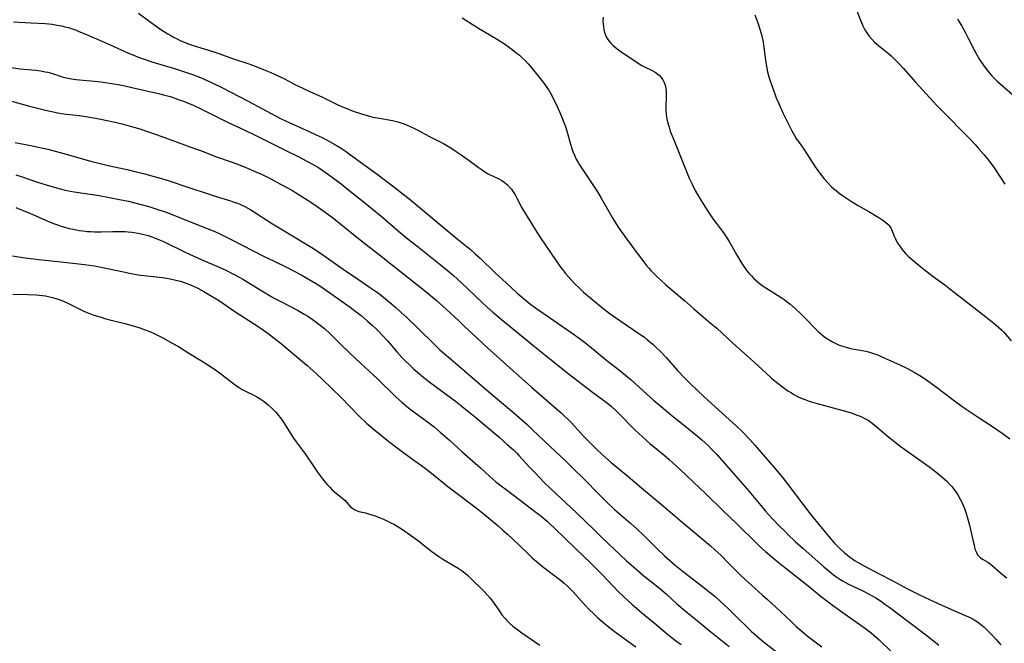
# Model space of a CAD drawing. Units: inches. Extents: x 2070795 to 2076254, y 206545 to 212022.
# Drawn here: x 2072353 to 2072547, y 207264 to 207388 of the extents above; entities that cross this region are included whole.
import ezdxf

# ---------------------------------------------------------------- set-up
doc = ezdxf.new("R2010")
doc.units = ezdxf.units.IN
doc.header["$MEASUREMENT"] = 0
doc.layers.add('c_32_T13S_R19E', color=135, linetype='Continuous')

msp = doc.modelspace()

# ---------------------------------------------------------------- linework, layer by layer
at = {"layer": 'c_32_T13S_R19E'}
for points in [[(2072376.12, 207388.81, 990), (2072379.16, 207386.57, 990), (2072380.75, 207385.49, 990), (2072381.92, 207384.74, 990), (2072382.51, 207384.39, 990), (2072383.15, 207384.03, 990), (2072383.74, 207383.73, 990), (2072384.34, 207383.45, 990), (2072385.47, 207382.98, 990), (2072386.7, 207382.54, 990), (2072388.41, 207382, 990), (2072390.6, 207381.34, 990), (2072392.18, 207380.81, 990), (2072394.5, 207379.95, 990), (2072398.09, 207378.73, 990), (2072399.17, 207378.34, 990), (2072400.93, 207377.65, 990), (2072402.26, 207377.09, 990), (2072403.85, 207376.37, 990), (2072405.06, 207375.78, 990), (2072407.01, 207374.78, 990), (2072408.44, 207374.06, 990), (2072409.47, 207373.58, 990), (2072412.34, 207372.3, 990), (2072415.49, 207370.76, 990), (2072416.37, 207370.37, 990), (2072417.22, 207370, 990), (2072418.47, 207369.51, 990), (2072420.11, 207368.95, 990), (2072420.81, 207368.73, 990), (2072421.52, 207368.53, 990), (2072422.39, 207368.32, 990), (2072423.27, 207368.15, 990), (2072426.28, 207367.61, 990), (2072427.3, 207367.38, 990), (2072427.92, 207367.2, 990), (2072428.55, 207366.98, 990), (2072429.16, 207366.75, 990), (2072430.34, 207366.22, 990), (2072431.13, 207365.83, 990), (2072433.58, 207364.5, 990), (2072435.68, 207363.43, 990), (2072436.33, 207363.08, 990), (2072437.02, 207362.68, 990), (2072437.99, 207362.09, 990), (2072438.82, 207361.55, 990), (2072440.01, 207360.74, 990), (2072441.39, 207359.76, 990), (2072443.18, 207358.44, 990), (2072443.95, 207357.89, 990), (2072444.48, 207357.54, 990), (2072445.02, 207357.21, 990), (2072445.56, 207356.91, 990), (2072447.13, 207356.16, 990), (2072447.84, 207355.78, 990), (2072448.28, 207355.49, 990), (2072448.95, 207354.94, 990), (2072449.55, 207354.3, 990), (2072449.73, 207354.08, 990), (2072450.11, 207353.54, 990), (2072450.47, 207352.97, 990), (2072450.76, 207352.45, 990), (2072451.82, 207350.43, 990), (2072452.52, 207349.21, 990), (2072454.79, 207345.57, 990), (2072455.63, 207344.26, 990), (2072458.44, 207340.14, 990), (2072459.32, 207338.9, 990), (2072459.81, 207338.24, 990), (2072460.45, 207337.44, 990), (2072461.49, 207336.23, 990), (2072462.38, 207335.29, 990), (2072462.97, 207334.72, 990), (2072463.99, 207333.78, 990), (2072465.87, 207332.16, 990), (2072467.82, 207330.58, 990), (2072469.25, 207329.48, 990), (2072470.12, 207328.86, 990), (2072472.42, 207327.28, 990), (2072475.32, 207325.31, 990), (2072475.99, 207324.84, 990), (2072476.64, 207324.34, 990), (2072477.17, 207323.91, 990), (2072477.68, 207323.47, 990), (2072478.28, 207322.92, 990), (2072479.24, 207321.96, 990), (2072480.28, 207320.83, 990), (2072482.55, 207318.3, 990), (2072484.01, 207316.76, 990), (2072485, 207315.77, 990), (2072486.64, 207314.18, 990), (2072488.6, 207312.35, 990), (2072494.13, 207307.37, 990), (2072495.4, 207306.15, 990), (2072496.79, 207304.7, 990), (2072497.81, 207303.58, 990), (2072501.98, 207298.74, 990), (2072503.31, 207297.09, 990), (2072508.55, 207290.28, 990), (2072510.44, 207287.89, 990), (2072511.4, 207286.73, 990), (2072513.03, 207284.81, 990), (2072513.5, 207284.29, 990), (2072514.01, 207283.75, 990), (2072514.53, 207283.23, 990), (2072515.53, 207282.31, 990), (2072516.05, 207281.87, 990), (2072516.59, 207281.44, 990), (2072517.17, 207281.02, 990), (2072517.6, 207280.73, 990), (2072518.08, 207280.44, 990), (2072519.14, 207279.85, 990), (2072522.23, 207278.2, 990), (2072525.04, 207276.74, 990), (2072527.94, 207275.21, 990), (2072530.18, 207274.08, 990), (2072532.45, 207273, 990), (2072535.47, 207271.62, 990), (2072537.07, 207270.92, 990), (2072539.23, 207270.01, 990), (2072539.98, 207269.68, 990), (2072540.7, 207269.33, 990), (2072541.13, 207269.08, 990), (2072541.74, 207268.7, 990), (2072542.39, 207268.21, 990), (2072543.01, 207267.68, 990), (2072543.5, 207267.22, 990), (2072544.51, 207266.2, 990), (2072545.45, 207265.2, 990), (2072545.91, 207264.69, 990), (2072546.38, 207264.14, 990)], [(2072517.55, 207390.25, 982), (2072518.67, 207387.42, 982), (2072519.15, 207386.32, 982), (2072519.41, 207385.81, 982), (2072519.68, 207385.31, 982), (2072520.02, 207384.78, 982), (2072520.39, 207384.27, 982), (2072520.88, 207383.69, 982), (2072521.46, 207383.12, 982), (2072521.99, 207382.67, 982), (2072523.24, 207381.67, 982), (2072524.18, 207380.88, 982), (2072524.7, 207380.41, 982), (2072525.69, 207379.45, 982), (2072526.28, 207378.83, 982), (2072527.13, 207377.9, 982), (2072529.51, 207375.19, 982), (2072533.72, 207370.63, 982), (2072534.29, 207370.05, 982), (2072536.29, 207368.05, 982), (2072538.5, 207365.78, 982), (2072540.26, 207364.01, 982), (2072541.3, 207362.91, 982), (2072541.99, 207362.14, 982), (2072543.09, 207360.86, 982), (2072543.67, 207360.17, 982), (2072544.41, 207359.23, 982), (2072545.22, 207358.1, 982), (2072547.18, 207355.1, 982)], [(2072351.43, 207387.15, 992), (2072354.84, 207386.92, 992), (2072357.71, 207386.76, 992), (2072358.4, 207386.71, 992), (2072359.05, 207386.63, 992), (2072360.03, 207386.49, 992), (2072360.99, 207386.3, 992), (2072361.59, 207386.16, 992), (2072362.28, 207385.97, 992), (2072363.03, 207385.73, 992), (2072363.78, 207385.46, 992), (2072364.35, 207385.24, 992), (2072365.82, 207384.62, 992), (2072370.39, 207382.63, 992), (2072374.16, 207380.96, 992), (2072374.98, 207380.61, 992), (2072376.27, 207380.1, 992), (2072377.62, 207379.6, 992), (2072378.94, 207379.15, 992), (2072383.21, 207377.9, 992), (2072384.6, 207377.46, 992), (2072385.62, 207377.12, 992), (2072386.99, 207376.63, 992), (2072388.36, 207376.1, 992), (2072389.79, 207375.49, 992), (2072390.76, 207375.04, 992), (2072392.55, 207374.16, 992), (2072397.76, 207371.48, 992), (2072403.13, 207368.57, 992), (2072404.29, 207367.97, 992), (2072406, 207367.15, 992), (2072409.78, 207365.49, 992), (2072411.19, 207364.84, 992), (2072412.37, 207364.28, 992), (2072413.8, 207363.52, 992), (2072415.35, 207362.64, 992), (2072416.31, 207362.03, 992), (2072416.9, 207361.64, 992), (2072417.98, 207360.87, 992), (2072422.07, 207357.9, 992), (2072423.25, 207357.03, 992), (2072426.77, 207354.37, 992), (2072428.39, 207353.13, 992), (2072429.51, 207352.24, 992), (2072439.05, 207344.28, 992), (2072441.64, 207342.18, 992), (2072442.61, 207341.34, 992), (2072443.56, 207340.47, 992), (2072446.52, 207337.59, 992), (2072448.75, 207335.5, 992), (2072450.87, 207333.58, 992), (2072452.36, 207332.3, 992), (2072453.56, 207331.35, 992), (2072454.48, 207330.68, 992), (2072461.72, 207325.66, 992), (2072463.36, 207324.48, 992), (2072464.15, 207323.89, 992), (2072465.18, 207323.08, 992), (2072468.59, 207320.29, 992), (2072471.13, 207318.31, 992), (2072472.3, 207317.37, 992), (2072473.37, 207316.44, 992), (2072476.47, 207313.6, 992), (2072477.82, 207312.42, 992), (2072479.29, 207311.18, 992), (2072481.42, 207309.41, 992), (2072483.32, 207307.87, 992), (2072486.09, 207305.64, 992), (2072487.34, 207304.58, 992), (2072488.64, 207303.4, 992), (2072489.33, 207302.72, 992), (2072490.29, 207301.71, 992), (2072496.35, 207294.82, 992), (2072498.99, 207291.63, 992), (2072499.87, 207290.61, 992), (2072501.29, 207289.04, 992), (2072502.75, 207287.5, 992), (2072503.63, 207286.61, 992), (2072504.25, 207286, 992), (2072505.8, 207284.55, 992), (2072507.38, 207283.12, 992), (2072511.4, 207279.55, 992), (2072512.15, 207278.92, 992), (2072512.89, 207278.32, 992), (2072513.34, 207277.97, 992), (2072513.8, 207277.63, 992), (2072514.57, 207277.12, 992), (2072515.11, 207276.8, 992), (2072516.33, 207276.12, 992), (2072517.01, 207275.77, 992), (2072519.11, 207274.79, 992), (2072520.24, 207274.22, 992), (2072520.97, 207273.81, 992), (2072521.69, 207273.38, 992), (2072522.59, 207272.8, 992), (2072523.48, 207272.19, 992), (2072524.45, 207271.49, 992), (2072528, 207268.78, 992), (2072531.47, 207266.16, 992), (2072533.05, 207264.93, 992), (2072534.13, 207264.06, 992)], [(2072440.02, 207387.89, 988), (2072443.24, 207385.9, 988), (2072447.1, 207383.55, 988), (2072448.36, 207382.75, 988), (2072449.14, 207382.2, 988), (2072449.9, 207381.64, 988), (2072450.64, 207381.07, 988), (2072451.31, 207380.52, 988), (2072451.94, 207379.96, 988), (2072452.51, 207379.4, 988), (2072453.05, 207378.81, 988), (2072453.52, 207378.29, 988), (2072455.18, 207376.27, 988), (2072455.76, 207375.54, 988), (2072456.34, 207374.77, 988), (2072456.89, 207373.97, 988), (2072457.11, 207373.61, 988), (2072457.46, 207373.02, 988), (2072458.09, 207371.79, 988), (2072458.71, 207370.51, 988), (2072459.32, 207369.2, 988), (2072459.79, 207368.11, 988), (2072460.12, 207367.26, 988), (2072460.41, 207366.43, 988), (2072460.67, 207365.59, 988), (2072461.38, 207362.96, 988), (2072461.59, 207362.31, 988), (2072461.88, 207361.54, 988), (2072462.2, 207360.78, 988), (2072462.56, 207360.04, 988), (2072462.95, 207359.32, 988), (2072463.21, 207358.88, 988), (2072463.95, 207357.72, 988), (2072465.56, 207355.36, 988), (2072466.73, 207353.53, 988), (2072467.45, 207352.34, 988), (2072468.96, 207349.69, 988), (2072469.77, 207348.31, 988), (2072470.85, 207346.6, 988), (2072471.65, 207345.41, 988), (2072472.46, 207344.26, 988), (2072472.91, 207343.66, 988), (2072474.32, 207341.8, 988), (2072475.88, 207339.71, 988), (2072476.35, 207339.11, 988), (2072476.94, 207338.41, 988), (2072477.36, 207337.96, 988), (2072478.44, 207336.87, 988), (2072479.31, 207336.06, 988), (2072480.19, 207335.26, 988), (2072484, 207332.03, 988), (2072485.73, 207330.49, 988), (2072487.15, 207329.26, 988), (2072488.99, 207327.73, 988), (2072490.27, 207326.62, 988), (2072493.48, 207323.68, 988), (2072496.91, 207320.65, 988), (2072500.01, 207317.76, 988), (2072501.19, 207316.73, 988), (2072502.42, 207315.71, 988), (2072503.27, 207315.04, 988), (2072503.8, 207314.65, 988), (2072504.35, 207314.28, 988), (2072505.02, 207313.85, 988), (2072505.53, 207313.55, 988), (2072506.22, 207313.18, 988), (2072506.93, 207312.85, 988), (2072507.85, 207312.47, 988), (2072508.5, 207312.24, 988), (2072509.19, 207312.02, 988), (2072510.09, 207311.77, 988), (2072513.99, 207310.73, 988), (2072515.69, 207310.25, 988), (2072516.8, 207309.9, 988), (2072517.98, 207309.5, 988), (2072518.61, 207309.25, 988), (2072519.51, 207308.83, 988), (2072520.05, 207308.53, 988), (2072520.58, 207308.19, 988), (2072521.04, 207307.85, 988), (2072521.62, 207307.38, 988), (2072523.95, 207305.37, 988), (2072525.42, 207304.2, 988), (2072526.5, 207303.38, 988), (2072527.61, 207302.57, 988), (2072531.24, 207300.01, 988), (2072532.36, 207299.19, 988), (2072533.55, 207298.27, 988), (2072534.73, 207297.32, 988), (2072535.71, 207296.43, 988), (2072536.26, 207295.88, 988), (2072536.7, 207295.39, 988), (2072537.11, 207294.87, 988), (2072537.5, 207294.32, 988), (2072537.87, 207293.76, 988), (2072538.3, 207293.02, 988), (2072538.68, 207292.27, 988), (2072538.95, 207291.67, 988), (2072539.2, 207291.05, 988), (2072539.56, 207290.05, 988), (2072539.76, 207289.38, 988), (2072540.17, 207287.78, 988), (2072541.02, 207284.03, 988), (2072541.16, 207283.43, 988), (2072541.33, 207282.86, 988), (2072541.54, 207282.35, 988), (2072541.78, 207281.93, 988), (2072542.1, 207281.54, 988), (2072542.38, 207281.3, 988), (2072542.87, 207280.98, 988), (2072543.81, 207280.43, 988), (2072544.24, 207280.13, 988), (2072544.66, 207279.79, 988), (2072546.3, 207278.34, 988), (2072547.02, 207277.78, 988), (2072547.58, 207277.38, 988)], [(2072467.85, 207388.02, 986), (2072467.82, 207387.17, 986), (2072467.85, 207386.68, 986), (2072467.9, 207386.18, 986), (2072468.01, 207385.57, 986), (2072468.2, 207384.87, 986), (2072468.48, 207384.18, 986), (2072468.78, 207383.64, 986), (2072469.3, 207382.95, 986), (2072469.76, 207382.48, 986), (2072470.28, 207382.03, 986), (2072471.23, 207381.32, 986), (2072474.31, 207379.26, 986), (2072474.97, 207378.83, 986), (2072475.63, 207378.44, 986), (2072475.99, 207378.25, 986), (2072477.52, 207377.52, 986), (2072478.1, 207377.19, 986), (2072478.42, 207376.97, 986), (2072478.96, 207376.52, 986), (2072479.31, 207376.13, 986), (2072479.62, 207375.69, 986), (2072479.88, 207375.17, 986), (2072480.08, 207374.62, 986), (2072480.22, 207374.04, 986), (2072480.29, 207373.49, 986), (2072480.32, 207372.81, 986), (2072480.3, 207372.12, 986), (2072480.22, 207370.51, 986), (2072480.23, 207369.53, 986), (2072480.27, 207368.93, 986), (2072480.35, 207368.33, 986), (2072480.47, 207367.71, 986), (2072480.63, 207367.1, 986), (2072480.86, 207366.32, 986), (2072481.12, 207365.55, 986), (2072481.78, 207363.82, 986), (2072484.15, 207357.9, 986), (2072484.84, 207356.25, 986), (2072485.4, 207355.06, 986), (2072486.03, 207353.85, 986), (2072486.78, 207352.55, 986), (2072487.92, 207350.67, 986), (2072488.66, 207349.53, 986), (2072489.61, 207348.14, 986), (2072490.22, 207347.31, 986), (2072491.42, 207345.73, 986), (2072492.21, 207344.61, 986), (2072492.81, 207343.65, 986), (2072494.18, 207341.17, 986), (2072495.03, 207339.73, 986), (2072495.49, 207339.01, 986), (2072495.96, 207338.34, 986), (2072496.25, 207337.96, 986), (2072496.64, 207337.49, 986), (2072497.13, 207336.95, 986), (2072497.64, 207336.43, 986), (2072498.13, 207335.97, 986), (2072498.64, 207335.54, 986), (2072499.24, 207335.08, 986), (2072499.98, 207334.58, 986), (2072502.28, 207333.17, 986), (2072503.03, 207332.68, 986), (2072503.6, 207332.28, 986), (2072504.16, 207331.86, 986), (2072504.71, 207331.42, 986), (2072505.83, 207330.45, 986), (2072506.82, 207329.52, 986), (2072507.81, 207328.54, 986), (2072509.63, 207326.65, 986), (2072510.39, 207325.92, 986), (2072511.21, 207325.21, 986), (2072511.64, 207324.88, 986), (2072512.46, 207324.32, 986), (2072513.11, 207323.94, 986), (2072513.77, 207323.6, 986), (2072514.34, 207323.35, 986), (2072514.93, 207323.13, 986), (2072515.81, 207322.87, 986), (2072516.69, 207322.65, 986), (2072517.39, 207322.51, 986), (2072518.97, 207322.24, 986), (2072519.73, 207322.09, 986), (2072520.23, 207321.98, 986), (2072521.06, 207321.72, 986), (2072521.87, 207321.42, 986), (2072523.45, 207320.75, 986), (2072526.43, 207319.38, 986), (2072527.92, 207318.68, 986), (2072529.29, 207317.97, 986), (2072530.4, 207317.31, 986), (2072531.7, 207316.44, 986), (2072533.43, 207315.19, 986), (2072537.25, 207312.31, 986), (2072538.77, 207311.2, 986), (2072540.32, 207310.11, 986), (2072542.09, 207308.92, 986), (2072544.33, 207307.52, 986), (2072545.8, 207306.52, 986), (2072546.66, 207305.89, 986), (2072548.15, 207304.77, 986)], [(2072497.81, 207388.5, 984), (2072498.23, 207387.44, 984), (2072498.42, 207386.9, 984), (2072498.81, 207385.7, 984), (2072499.16, 207384.37, 984), (2072499.42, 207383.11, 984), (2072499.59, 207382.02, 984), (2072499.97, 207379.09, 984), (2072500.08, 207378.39, 984), (2072500.31, 207377.26, 984), (2072500.59, 207376.23, 984), (2072500.82, 207375.5, 984), (2072501.81, 207372.72, 984), (2072502.04, 207372.1, 984), (2072502.45, 207371.11, 984), (2072503.35, 207369.15, 984), (2072504.09, 207367.6, 984), (2072504.71, 207366.36, 984), (2072505.09, 207365.63, 984), (2072505.62, 207364.7, 984), (2072506.06, 207363.98, 984), (2072506.53, 207363.29, 984), (2072507.48, 207361.97, 984), (2072508.1, 207361.07, 984), (2072509.74, 207358.47, 984), (2072510.18, 207357.82, 984), (2072510.57, 207357.29, 984), (2072511.49, 207356.15, 984), (2072512.29, 207355.25, 984), (2072512.9, 207354.62, 984), (2072513.4, 207354.16, 984), (2072513.92, 207353.73, 984), (2072514.46, 207353.3, 984), (2072515.11, 207352.82, 984), (2072516.27, 207352.02, 984), (2072516.89, 207351.62, 984), (2072518.09, 207350.9, 984), (2072520.33, 207349.66, 984), (2072521.85, 207348.77, 984), (2072522.49, 207348.37, 984), (2072523.09, 207347.97, 984), (2072523.63, 207347.57, 984), (2072524.14, 207347.1, 984), (2072524.56, 207346.58, 984), (2072524.8, 207346.13, 984), (2072525, 207345.66, 984), (2072525.32, 207344.82, 984), (2072525.56, 207344.26, 984), (2072525.78, 207343.81, 984), (2072526.04, 207343.37, 984), (2072526.41, 207342.81, 984), (2072526.82, 207342.26, 984), (2072527.19, 207341.82, 984), (2072527.57, 207341.4, 984), (2072528.09, 207340.88, 984), (2072528.63, 207340.37, 984), (2072529.44, 207339.66, 984), (2072530.22, 207339.01, 984), (2072531.24, 207338.2, 984), (2072533.01, 207336.86, 984), (2072535.29, 207335.21, 984), (2072536.31, 207334.44, 984), (2072539.27, 207332.13, 984), (2072542.82, 207329.34, 984), (2072544.34, 207328.17, 984), (2072545.47, 207327.25, 984), (2072545.98, 207326.8, 984), (2072546.48, 207326.33, 984), (2072546.94, 207325.85, 984), (2072548.43, 207324.12, 984)], [(2072537.79, 207387.66, 980), (2072538.16, 207387.09, 980), (2072538.59, 207386.38, 980), (2072539.33, 207385.08, 980), (2072540.02, 207383.78, 980), (2072541.13, 207381.57, 980), (2072541.59, 207380.71, 980), (2072542.19, 207379.68, 980), (2072542.9, 207378.61, 980), (2072543.41, 207377.93, 980), (2072543.93, 207377.27, 980), (2072544.62, 207376.48, 980), (2072545.13, 207375.95, 980), (2072545.66, 207375.43, 980), (2072546.17, 207374.97, 980), (2072549.67, 207371.91, 980)], [(2072350.59, 207378.18, 994), (2072352.76, 207377.85, 994), (2072355.87, 207377.55, 994), (2072356.8, 207377.43, 994), (2072357.71, 207377.27, 994), (2072358.23, 207377.16, 994), (2072359.14, 207376.9, 994), (2072361.05, 207376.29, 994), (2072361.56, 207376.16, 994), (2072362.21, 207376, 994), (2072362.86, 207375.88, 994), (2072363.79, 207375.73, 994), (2072364.45, 207375.65, 994), (2072367.4, 207375.41, 994), (2072368.68, 207375.28, 994), (2072370.39, 207375.04, 994), (2072372.09, 207374.74, 994), (2072373.41, 207374.48, 994), (2072374.8, 207374.17, 994), (2072380.05, 207372.98, 994), (2072381.03, 207372.73, 994), (2072382.37, 207372.35, 994), (2072383.31, 207372.04, 994), (2072384.15, 207371.75, 994), (2072384.97, 207371.45, 994), (2072385.91, 207371.07, 994), (2072386.75, 207370.71, 994), (2072388.39, 207369.95, 994), (2072393.56, 207367.39, 994), (2072397.4, 207365.58, 994), (2072399.04, 207364.79, 994), (2072404.93, 207361.84, 994), (2072407.74, 207360.47, 994), (2072409.38, 207359.64, 994), (2072410.49, 207359.03, 994), (2072411.07, 207358.69, 994), (2072411.65, 207358.34, 994), (2072412.31, 207357.91, 994), (2072413.4, 207357.14, 994), (2072414.62, 207356.24, 994), (2072416.12, 207355.11, 994), (2072417.33, 207354.17, 994), (2072420.16, 207351.92, 994), (2072422.93, 207349.68, 994), (2072424.37, 207348.47, 994), (2072427.44, 207345.82, 994), (2072429.35, 207344.23, 994), (2072431.04, 207342.87, 994), (2072435.67, 207339.22, 994), (2072437.07, 207338.08, 994), (2072438.28, 207337.03, 994), (2072439.86, 207335.61, 994), (2072443.98, 207331.72, 994), (2072444.98, 207330.8, 994), (2072446.07, 207329.83, 994), (2072447.69, 207328.45, 994), (2072451.35, 207325.48, 994), (2072454.28, 207323.05, 994), (2072457.94, 207320.13, 994), (2072460.94, 207317.7, 994), (2072462.07, 207316.82, 994), (2072465.52, 207314.21, 994), (2072468.23, 207312.2, 994), (2072468.72, 207311.83, 994), (2072469.49, 207311.2, 994), (2072470.44, 207310.34, 994), (2072471.04, 207309.76, 994), (2072473.99, 207306.74, 994), (2072474.99, 207305.77, 994), (2072475.53, 207305.26, 994), (2072476.4, 207304.47, 994), (2072477.1, 207303.87, 994), (2072479.81, 207301.62, 994), (2072480.86, 207300.72, 994), (2072483.03, 207298.74, 994), (2072484.38, 207297.49, 994), (2072488.15, 207293.91, 994), (2072491.54, 207290.59, 994), (2072494.27, 207288.02, 994), (2072498.14, 207284.21, 994), (2072498.81, 207283.57, 994), (2072499.94, 207282.56, 994), (2072502.04, 207280.79, 994), (2072503.68, 207279.44, 994), (2072508.32, 207275.8, 994), (2072510.92, 207273.69, 994), (2072512.04, 207272.81, 994), (2072513.31, 207271.86, 994), (2072514.98, 207270.65, 994), (2072519.66, 207267.34, 994), (2072520.77, 207266.49, 994), (2072521.33, 207266.01, 994), (2072522.35, 207265.1, 994), (2072524.86, 207262.71, 994)], [(2072350.12, 207371.72, 996), (2072352.93, 207370.91, 996), (2072354.62, 207370.47, 996), (2072357.74, 207369.71, 996), (2072360.17, 207369.16, 996), (2072360.9, 207369.02, 996), (2072361.87, 207368.87, 996), (2072364.4, 207368.6, 996), (2072365.72, 207368.41, 996), (2072368.32, 207367.95, 996), (2072369.9, 207367.64, 996), (2072371.16, 207367.37, 996), (2072372.87, 207366.97, 996), (2072374.76, 207366.48, 996), (2072376.36, 207366, 996), (2072377.88, 207365.48, 996), (2072380.7, 207364.45, 996), (2072387.19, 207362.13, 996), (2072388.36, 207361.69, 996), (2072391.49, 207360.48, 996), (2072394.38, 207359.48, 996), (2072395.36, 207359.12, 996), (2072396.83, 207358.56, 996), (2072398.07, 207358.05, 996), (2072398.96, 207357.67, 996), (2072400.39, 207357.02, 996), (2072402.24, 207356.12, 996), (2072404.17, 207355.1, 996), (2072406.37, 207353.87, 996), (2072407.61, 207353.12, 996), (2072409.96, 207351.62, 996), (2072411.61, 207350.52, 996), (2072412.98, 207349.55, 996), (2072414.7, 207348.28, 996), (2072416.15, 207347.14, 996), (2072420.19, 207343.84, 996), (2072423.68, 207341.11, 996), (2072426.27, 207339.05, 996), (2072432.9, 207333.82, 996), (2072434.1, 207332.84, 996), (2072434.98, 207332.09, 996), (2072436.84, 207330.41, 996), (2072439.38, 207328.07, 996), (2072440.38, 207327.13, 996), (2072442.95, 207324.65, 996), (2072445, 207322.76, 996), (2072448.19, 207319.94, 996), (2072453.71, 207315.02, 996), (2072458.15, 207311.18, 996), (2072459.59, 207309.9, 996), (2072460.3, 207309.24, 996), (2072460.91, 207308.66, 996), (2072461.54, 207308.02, 996), (2072464.06, 207305.26, 996), (2072465.26, 207304.01, 996), (2072466.49, 207302.81, 996), (2072467.72, 207301.66, 996), (2072469.47, 207300.14, 996), (2072472.34, 207297.78, 996), (2072475.43, 207295.15, 996), (2072479.78, 207291.52, 996), (2072483.01, 207288.77, 996), (2072487.42, 207285.06, 996), (2072489.04, 207283.68, 996), (2072489.93, 207282.89, 996), (2072491.07, 207281.81, 996), (2072492.57, 207280.33, 996), (2072494.64, 207278.23, 996), (2072496.05, 207276.87, 996), (2072497.12, 207275.89, 996), (2072499.33, 207273.96, 996), (2072500.32, 207273.07, 996), (2072501.88, 207271.63, 996), (2072504.96, 207268.71, 996), (2072505.99, 207267.76, 996), (2072507.12, 207266.77, 996), (2072508.15, 207265.91, 996), (2072509.16, 207265.12, 996), (2072511.02, 207263.75, 996)], [(2072351.79, 207363.28, 998), (2072354.81, 207362.71, 998), (2072356.6, 207362.33, 998), (2072358.22, 207361.95, 998), (2072359.64, 207361.59, 998), (2072361.4, 207361.12, 998), (2072366.62, 207359.63, 998), (2072368.52, 207359.12, 998), (2072370.43, 207358.66, 998), (2072374.11, 207357.87, 998), (2072375.68, 207357.51, 998), (2072377.38, 207357.08, 998), (2072378.95, 207356.65, 998), (2072380.68, 207356.16, 998), (2072382.37, 207355.64, 998), (2072385.46, 207354.6, 998), (2072390.23, 207353.03, 998), (2072391.48, 207352.64, 998), (2072393.86, 207351.92, 998), (2072395.01, 207351.54, 998), (2072395.65, 207351.29, 998), (2072396.68, 207350.85, 998), (2072397.22, 207350.59, 998), (2072397.7, 207350.33, 998), (2072398.31, 207349.98, 998), (2072401.28, 207348.07, 998), (2072402.57, 207347.27, 998), (2072406.86, 207344.67, 998), (2072409.37, 207343.18, 998), (2072410.66, 207342.37, 998), (2072412.51, 207341.13, 998), (2072416.5, 207338.31, 998), (2072419.53, 207336.28, 998), (2072421.93, 207334.64, 998), (2072423.09, 207333.81, 998), (2072423.73, 207333.33, 998), (2072425.27, 207332.11, 998), (2072426.91, 207330.71, 998), (2072427.99, 207329.75, 998), (2072429.11, 207328.72, 998), (2072431.08, 207326.83, 998), (2072434.75, 207323.24, 998), (2072435.64, 207322.4, 998), (2072436.49, 207321.64, 998), (2072437.7, 207320.58, 998), (2072440.48, 207318.23, 998), (2072445.31, 207314.07, 998), (2072450.19, 207309.93, 998), (2072451.79, 207308.54, 998), (2072452.82, 207307.61, 998), (2072453.9, 207306.6, 998), (2072458.5, 207302.23, 998), (2072460.37, 207300.5, 998), (2072461.77, 207299.15, 998), (2072464.11, 207296.86, 998), (2072467.06, 207293.81, 998), (2072468.56, 207292.32, 998), (2072470.12, 207290.88, 998), (2072473.32, 207288.06, 998), (2072474.41, 207287.08, 998), (2072475.86, 207285.7, 998), (2072478.46, 207283.12, 998), (2072479.94, 207281.73, 998), (2072481.01, 207280.77, 998), (2072482.06, 207279.88, 998), (2072484.06, 207278.26, 998), (2072487.74, 207275.47, 998), (2072488.82, 207274.6, 998), (2072489.88, 207273.71, 998), (2072490.99, 207272.73, 998), (2072492.54, 207271.29, 998), (2072494.06, 207269.82, 998), (2072496.49, 207267.41, 998), (2072497.09, 207266.85, 998), (2072498.16, 207265.88, 998), (2072499.45, 207264.82, 998), (2072503.02, 207262, 998)], [(2072351.87, 207356.94, 1000), (2072352.92, 207356.61, 1000), (2072356.19, 207355.48, 1000), (2072357.87, 207354.92, 1000), (2072359.03, 207354.58, 1000), (2072360.67, 207354.14, 1000), (2072361.98, 207353.84, 1000), (2072363.43, 207353.58, 1000), (2072368.32, 207352.81, 1000), (2072370.4, 207352.45, 1000), (2072372.33, 207352.07, 1000), (2072374.11, 207351.69, 1000), (2072376.4, 207351.15, 1000), (2072378.17, 207350.66, 1000), (2072379.96, 207350.1, 1000), (2072381.76, 207349.47, 1000), (2072383.89, 207348.65, 1000), (2072389.69, 207346.33, 1000), (2072390.84, 207345.86, 1000), (2072391.9, 207345.39, 1000), (2072393.1, 207344.83, 1000), (2072394.44, 207344.15, 1000), (2072400.95, 207340.78, 1000), (2072402.89, 207339.84, 1000), (2072405.23, 207338.73, 1000), (2072406.61, 207338.05, 1000), (2072408.34, 207337.11, 1000), (2072409.84, 207336.27, 1000), (2072411.07, 207335.54, 1000), (2072412.14, 207334.86, 1000), (2072413.89, 207333.65, 1000), (2072417.89, 207330.78, 1000), (2072419.12, 207329.86, 1000), (2072420.05, 207329.13, 1000), (2072421.35, 207328.05, 1000), (2072422.38, 207327.13, 1000), (2072422.95, 207326.59, 1000), (2072423.51, 207326.04, 1000), (2072424.32, 207325.19, 1000), (2072425.31, 207324.07, 1000), (2072427.12, 207321.99, 1000), (2072428.13, 207320.88, 1000), (2072428.72, 207320.27, 1000), (2072429.62, 207319.38, 1000), (2072430.49, 207318.58, 1000), (2072431.19, 207317.96, 1000), (2072432.45, 207316.92, 1000), (2072433.44, 207316.14, 1000), (2072438.67, 207312.22, 1000), (2072439.7, 207311.43, 1000), (2072440.74, 207310.6, 1000), (2072442.39, 207309.25, 1000), (2072447.23, 207305.17, 1000), (2072448.93, 207303.7, 1000), (2072450.15, 207302.61, 1000), (2072450.81, 207301.97, 1000), (2072451.24, 207301.53, 1000), (2072453.34, 207299.23, 1000), (2072454.48, 207298.01, 1000), (2072456.24, 207296.21, 1000), (2072457.46, 207295.01, 1000), (2072462.65, 207290.14, 1000), (2072466.05, 207286.81, 1000), (2072467.59, 207285.34, 1000), (2072472.48, 207280.73, 1000), (2072474.31, 207279.11, 1000), (2072475.92, 207277.75, 1000), (2072478.33, 207275.83, 1000), (2072479.35, 207274.99, 1000), (2072480.36, 207274.11, 1000), (2072482.41, 207272.25, 1000), (2072484.42, 207270.55, 1000), (2072486.06, 207269.19, 1000), (2072489.11, 207266.73, 1000), (2072492.75, 207263.81, 1000)], [(2072351.87, 207350.45, 1002), (2072353.17, 207349.97, 1002), (2072354.63, 207349.35, 1002), (2072357.73, 207347.95, 1002), (2072359.36, 207347.29, 1002), (2072360.11, 207347.02, 1002), (2072360.87, 207346.76, 1002), (2072361.48, 207346.58, 1002), (2072362.41, 207346.34, 1002), (2072363.25, 207346.16, 1002), (2072364.43, 207345.95, 1002), (2072365.15, 207345.85, 1002), (2072365.99, 207345.76, 1002), (2072366.71, 207345.7, 1002), (2072367.42, 207345.67, 1002), (2072368.77, 207345.66, 1002), (2072371.07, 207345.73, 1002), (2072372.13, 207345.74, 1002), (2072373.4, 207345.71, 1002), (2072374.09, 207345.66, 1002), (2072374.77, 207345.59, 1002), (2072375.67, 207345.46, 1002), (2072376.36, 207345.34, 1002), (2072376.91, 207345.22, 1002), (2072378, 207344.93, 1002), (2072378.53, 207344.76, 1002), (2072379.3, 207344.49, 1002), (2072380.37, 207344.05, 1002), (2072381.02, 207343.76, 1002), (2072385.45, 207341.59, 1002), (2072386.88, 207340.92, 1002), (2072388.48, 207340.2, 1002), (2072392.04, 207338.67, 1002), (2072393.33, 207338.08, 1002), (2072394.89, 207337.29, 1002), (2072395.99, 207336.69, 1002), (2072396.68, 207336.29, 1002), (2072400.47, 207334, 1002), (2072402.79, 207332.65, 1002), (2072404.2, 207331.88, 1002), (2072407.48, 207330.2, 1002), (2072408.84, 207329.44, 1002), (2072409.66, 207328.94, 1002), (2072410.41, 207328.43, 1002), (2072411.74, 207327.44, 1002), (2072412.82, 207326.56, 1002), (2072413.91, 207325.58, 1002), (2072416.29, 207323.24, 1002), (2072418.93, 207320.69, 1002), (2072419.91, 207319.77, 1002), (2072422.47, 207317.44, 1002), (2072423.25, 207316.72, 1002), (2072423.98, 207316.01, 1002), (2072426.19, 207313.79, 1002), (2072427.06, 207312.97, 1002), (2072428.2, 207311.96, 1002), (2072429.45, 207310.93, 1002), (2072430.48, 207310.14, 1002), (2072433.41, 207307.98, 1002), (2072434.46, 207307.15, 1002), (2072435.69, 207306.12, 1002), (2072437.51, 207304.55, 1002), (2072440.04, 207302.25, 1002), (2072443.61, 207299.09, 1002), (2072445.48, 207297.39, 1002), (2072446.69, 207296.34, 1002), (2072447.74, 207295.49, 1002), (2072448.94, 207294.57, 1002), (2072454.59, 207290.33, 1002), (2072455.6, 207289.52, 1002), (2072456.77, 207288.53, 1002), (2072457.29, 207288.07, 1002), (2072458.34, 207287.09, 1002), (2072462.37, 207283.13, 1002), (2072465.46, 207280.21, 1002), (2072466.31, 207279.38, 1002), (2072467.58, 207278.08, 1002), (2072469.88, 207275.63, 1002), (2072470.81, 207274.69, 1002), (2072471.89, 207273.66, 1002), (2072473.52, 207272.17, 1002), (2072474.52, 207271.29, 1002), (2072475.46, 207270.49, 1002), (2072478.32, 207268.15, 1002), (2072480.58, 207266.25, 1002), (2072481.56, 207265.47, 1002), (2072482.16, 207265.01, 1002), (2072483.29, 207264.22, 1002)], [(2072351.25, 207340.95, 1004), (2072353.69, 207340.55, 1004), (2072355.43, 207340.31, 1004), (2072356.45, 207340.19, 1004), (2072360.76, 207339.75, 1004), (2072363.74, 207339.42, 1004), (2072365.48, 207339.2, 1004), (2072367.4, 207338.92, 1004), (2072369.07, 207338.63, 1004), (2072370.01, 207338.44, 1004), (2072373.45, 207337.67, 1004), (2072374.3, 207337.5, 1004), (2072375.41, 207337.3, 1004), (2072376.47, 207337.13, 1004), (2072377.14, 207337.04, 1004), (2072380.88, 207336.62, 1004), (2072381.66, 207336.51, 1004), (2072382.38, 207336.38, 1004), (2072383.47, 207336.15, 1004), (2072384.42, 207335.9, 1004), (2072385.33, 207335.61, 1004), (2072386.33, 207335.23, 1004), (2072386.85, 207335.01, 1004), (2072387.83, 207334.54, 1004), (2072389.04, 207333.9, 1004), (2072390.68, 207332.92, 1004), (2072391.88, 207332.15, 1004), (2072395.14, 207329.96, 1004), (2072398.81, 207327.58, 1004), (2072400.35, 207326.56, 1004), (2072401.71, 207325.58, 1004), (2072402.87, 207324.7, 1004), (2072404.04, 207323.79, 1004), (2072405.69, 207322.44, 1004), (2072407.31, 207321.08, 1004), (2072409.42, 207319.28, 1004), (2072411.2, 207317.7, 1004), (2072412.39, 207316.58, 1004), (2072414.27, 207314.76, 1004), (2072416.03, 207313, 1004), (2072419.61, 207309.37, 1004), (2072421.16, 207307.92, 1004), (2072422.76, 207306.53, 1004), (2072425.57, 207304.27, 1004), (2072427.44, 207302.81, 1004), (2072429.99, 207300.91, 1004), (2072431.96, 207299.51, 1004), (2072433.03, 207298.73, 1004), (2072433.97, 207297.99, 1004), (2072437.22, 207295.39, 1004), (2072438, 207294.78, 1004), (2072442.76, 207291.2, 1004), (2072444.12, 207290.12, 1004), (2072447.1, 207287.63, 1004), (2072448.05, 207286.8, 1004), (2072448.98, 207285.95, 1004), (2072451.16, 207283.91, 1004), (2072453.26, 207281.88, 1004), (2072453.85, 207281.32, 1004), (2072454.6, 207280.65, 1004), (2072455.86, 207279.63, 1004), (2072458.58, 207277.58, 1004), (2072459.3, 207277.02, 1004), (2072460.18, 207276.28, 1004), (2072460.89, 207275.62, 1004), (2072461.92, 207274.57, 1004), (2072464, 207272.28, 1004), (2072465.24, 207270.99, 1004), (2072465.86, 207270.39, 1004), (2072466.77, 207269.53, 1004), (2072467.72, 207268.68, 1004), (2072468.36, 207268.14, 1004), (2072468.93, 207267.67, 1004), (2072470.04, 207266.82, 1004), (2072472.95, 207264.73, 1004), (2072474.32, 207263.73, 1004)], [(2072351.28, 207333.39, 1006), (2072354.26, 207333.32, 1006), (2072355.82, 207333.24, 1006), (2072357.15, 207333.12, 1006), (2072357.72, 207333.03, 1006), (2072358.29, 207332.92, 1006), (2072359.14, 207332.71, 1006), (2072359.8, 207332.52, 1006), (2072360.46, 207332.3, 1006), (2072361.28, 207331.98, 1006), (2072362.45, 207331.45, 1006), (2072364.55, 207330.39, 1006), (2072365.18, 207330.09, 1006), (2072365.91, 207329.77, 1006), (2072366.65, 207329.47, 1006), (2072367.3, 207329.24, 1006), (2072368.74, 207328.79, 1006), (2072369.68, 207328.52, 1006), (2072373.42, 207327.54, 1006), (2072375.5, 207326.96, 1006), (2072376.35, 207326.69, 1006), (2072377.59, 207326.25, 1006), (2072378.32, 207325.96, 1006), (2072379.34, 207325.51, 1006), (2072380.91, 207324.72, 1006), (2072382.87, 207323.65, 1006), (2072383.98, 207323, 1006), (2072386.07, 207321.69, 1006), (2072388.55, 207320.23, 1006), (2072389.58, 207319.57, 1006), (2072391.3, 207318.4, 1006), (2072392.62, 207317.43, 1006), (2072394.65, 207315.85, 1006), (2072395.43, 207315.29, 1006), (2072396, 207314.92, 1006), (2072396.59, 207314.57, 1006), (2072397.24, 207314.22, 1006), (2072398.75, 207313.47, 1006), (2072399.5, 207313.08, 1006), (2072400.13, 207312.72, 1006), (2072400.7, 207312.33, 1006), (2072401.26, 207311.91, 1006), (2072401.81, 207311.44, 1006), (2072402.35, 207310.94, 1006), (2072402.78, 207310.51, 1006), (2072403.22, 207310.04, 1006), (2072403.68, 207309.49, 1006), (2072404.13, 207308.92, 1006), (2072404.47, 207308.46, 1006), (2072405.09, 207307.56, 1006), (2072406.26, 207305.68, 1006), (2072406.72, 207304.96, 1006), (2072407.24, 207304.22, 1006), (2072409.02, 207301.81, 1006), (2072410.77, 207299.2, 1006), (2072411.48, 207298.19, 1006), (2072412.46, 207296.89, 1006), (2072412.97, 207296.25, 1006), (2072413.42, 207295.73, 1006), (2072413.87, 207295.23, 1006), (2072414.35, 207294.75, 1006), (2072414.84, 207294.32, 1006), (2072416.52, 207292.96, 1006), (2072416.91, 207292.61, 1006), (2072417.19, 207292.3, 1006), (2072417.93, 207291.46, 1006), (2072418.4, 207291.05, 1006), (2072418.82, 207290.79, 1006), (2072419.15, 207290.64, 1006), (2072419.63, 207290.48, 1006), (2072420.95, 207290.16, 1006), (2072421.71, 207289.94, 1006), (2072422.82, 207289.57, 1006), (2072423.64, 207289.27, 1006), (2072424.34, 207288.99, 1006), (2072425.01, 207288.7, 1006), (2072425.68, 207288.38, 1006), (2072426.67, 207287.88, 1006), (2072427.21, 207287.57, 1006), (2072428.26, 207286.91, 1006), (2072429.35, 207286.14, 1006), (2072431.65, 207284.44, 1006), (2072432.21, 207284.01, 1006), (2072434, 207282.59, 1006), (2072434.92, 207281.9, 1006), (2072435.42, 207281.56, 1006), (2072436.23, 207281.04, 1006), (2072439.22, 207279.29, 1006), (2072440.05, 207278.72, 1006), (2072440.6, 207278.3, 1006), (2072441.14, 207277.85, 1006), (2072441.63, 207277.39, 1006), (2072444.26, 207274.78, 1006), (2072445.05, 207273.94, 1006), (2072445.53, 207273.37, 1006), (2072445.98, 207272.78, 1006), (2072447.25, 207270.96, 1006), (2072447.88, 207270.08, 1006), (2072448.55, 207269.25, 1006), (2072448.79, 207268.98, 1006), (2072449.38, 207268.38, 1006), (2072450.01, 207267.82, 1006), (2072450.98, 207267.07, 1006), (2072451.77, 207266.51, 1006), (2072455.34, 207264.05, 1006)]]:
    msp.add_polyline3d(points, dxfattribs=at)

doc.saveas('drawing.dxf')
